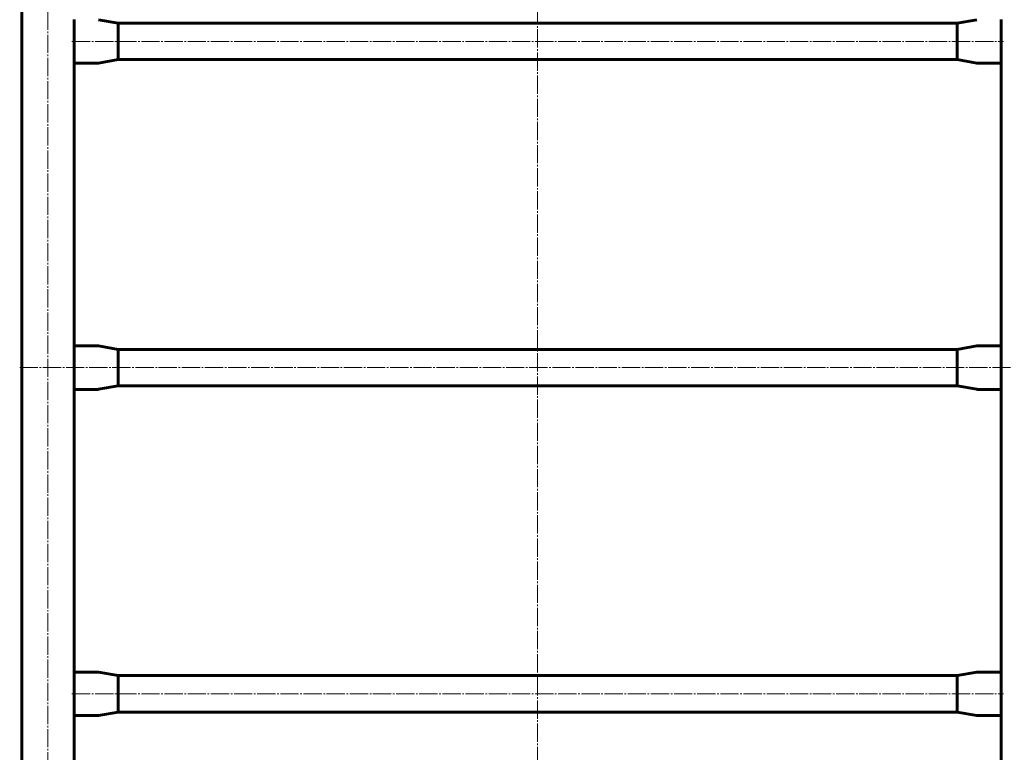
# Model space of a CAD drawing. Units: millimetres. Extents: x -3732 to 5512, y -3279 to 3614.
# Drawn here: x 1526 to 2431, y -371 to 303 of the extents above; entities that cross this region are included whole.
import ezdxf

# ---------------------------------------------------------------- set-up
doc = ezdxf.new("R2010")
doc.units = ezdxf.units.MM
doc.linetypes.add('K5LT_AXLED', pattern=[21.282, 16.782, -1.5, 1.5, -1.5])
doc.linetypes.add('K5LT_BASIC', pattern=[0])

msp = doc.modelspace()

# ---------------------------------------------------------------- linework, layer by layer
at = {"color": 30, "linetype": 'K5LT_AXLED', "lineweight": 18}
for p, q in [((2001.83, -935.5), (2001.83, 902)), ((1551.83, 885.25), (1551.83, -924.75)), ((1573.83, 283.25), (2429.83, 283.25)), ((1525.83, -16.75), (2477.83, -16.75)), ((1573.83, -316.75), (2429.83, -316.75))]:
    msp.add_line(p, q, dxfattribs=at)
at = {"color": 150, "linetype": 'K5LT_BASIC', "lineweight": 60}
for p, q in [((1527.83, 775.75), (1527.83, -809.25)), ((1575.83, 302.94), (1575.83, 303.25)), ((1575.83, 299.98), (1575.83, 302.94)), ((1575.83, 299.98), (1575.83, 266.52)), ((1616.42, 300), (1598.24, 303.2)), ((1616.42, 300), (2387.25, 300)), ((1616.42, 288.14), (1616.42, 300)), ((2387.25, 300), (2405.43, 303.2)), ((2387.25, 300), (2387.25, 288.14)), ((2427.83, 302.94), (2427.83, 303.25)), ((2427.83, 302.94), (2427.83, 299.98)), ((2427.83, 299.98), (2427.83, 266.52)), ((1616.42, 283.25), (1616.42, 288.14)), ((1616.42, 278.36), (1616.42, 283.25)), ((2387.25, 288.14), (2387.25, 283.25)), ((2387.25, 283.25), (2387.25, 278.36)), ((1616.42, 266.5), (1616.42, 278.36)), ((2387.25, 278.36), (2387.25, 266.5)), ((1575.83, 263.56), (1575.83, 266.52)), ((1575.83, 263.25), (1575.83, 263.56)), ((1597.72, 263.25), (1575.83, 263.25)), ((1575.83, 263.25), (1575.83, 3.25)), ((1616.42, 266.5), (1598.24, 263.3)), ((1616.42, 266.5), (2387.25, 266.5)), ((2387.25, 266.5), (2405.43, 263.3)), ((2405.95, 263.25), (2427.83, 263.25)), ((2427.83, 266.52), (2427.83, 263.56)), ((2427.83, 263.25), (2427.83, 263.56)), ((2427.83, 263.25), (2427.83, 3.25)), ((1597.72, 3.25), (1575.83, 3.25)), ((1575.83, 2.94), (1575.83, 3.25)), ((1575.83, -0.02), (1575.83, 2.94)), ((1616.42, 0), (1598.24, 3.2)), ((1616.42, 0), (2387.25, 0)), ((1616.42, -11.86), (1616.42, 0)), ((2387.25, 0), (2405.43, 3.2)), ((2387.25, 0), (2387.25, -11.86)), ((2405.95, 3.25), (2427.83, 3.25)), ((2427.83, 2.94), (2427.83, 3.25)), ((2427.83, 2.94), (2427.83, -0.02)), ((1575.83, -0.02), (1575.83, -33.48)), ((2427.83, -0.02), (2427.83, -33.48)), ((1616.42, -16.75), (1616.42, -11.86)), ((1616.42, -21.64), (1616.42, -16.75)), ((2387.25, -11.86), (2387.25, -16.75)), ((2387.25, -16.75), (2387.25, -21.64)), ((1616.42, -33.5), (1616.42, -21.64)), ((2387.25, -21.64), (2387.25, -33.5)), ((1575.83, -36.44), (1575.83, -33.48)), ((1616.42, -33.5), (1598.24, -36.7)), ((1616.42, -33.5), (2387.25, -33.5)), ((2387.25, -33.5), (2405.43, -36.7)), ((2427.83, -33.48), (2427.83, -36.44)), ((1575.83, -36.75), (1575.83, -36.44)), ((1597.72, -36.75), (1575.83, -36.75)), ((1575.83, -36.75), (1575.83, -296.75)), ((2405.95, -36.75), (2427.83, -36.75)), ((2427.83, -36.75), (2427.83, -36.44)), ((2427.83, -36.75), (2427.83, -296.75)), ((1597.72, -296.75), (1575.83, -296.75)), ((1575.83, -297.06), (1575.83, -296.75)), ((1575.83, -300.02), (1575.83, -297.06)), ((1616.42, -300), (1598.24, -296.8)), ((2387.25, -300), (2405.43, -296.8)), ((2405.95, -296.75), (2427.83, -296.75)), ((2427.83, -297.06), (2427.83, -296.75)), ((2427.83, -297.06), (2427.83, -300.02)), ((1575.83, -300.02), (1575.83, -333.48)), ((1616.42, -300), (2387.25, -300)), ((1616.42, -311.86), (1616.42, -300)), ((2387.25, -300), (2387.25, -311.86)), ((2427.83, -300.02), (2427.83, -333.48)), ((1616.42, -316.75), (1616.42, -311.86)), ((2387.25, -311.86), (2387.25, -316.75)), ((1616.42, -321.64), (1616.42, -316.75)), ((1616.42, -333.5), (1616.42, -321.64)), ((2387.25, -316.75), (2387.25, -321.64)), ((2387.25, -321.64), (2387.25, -333.5)), ((1575.83, -336.44), (1575.83, -333.48)), ((1616.42, -333.5), (1598.24, -336.7)), ((1616.42, -333.5), (2387.25, -333.5)), ((2387.25, -333.5), (2405.43, -336.7)), ((2427.83, -333.48), (2427.83, -336.44)), ((1575.83, -336.75), (1575.83, -336.44)), ((1597.72, -336.75), (1575.83, -336.75)), ((1575.83, -336.75), (1575.83, -596.75)), ((2405.95, -336.75), (2427.83, -336.75)), ((2427.83, -336.75), (2427.83, -336.44)), ((2427.83, -336.75), (2427.83, -596.75))]:
    msp.add_line(p, q, dxfattribs=at)
for centre, start, end in [((1597.72, 266.25), 270, 280), ((2405.95, 266.25), 260, 270), ((1597.72, 0.25), 80, 90), ((2405.95, 0.25), 90, 100), ((1597.72, -33.75), 270, 280), ((2405.95, -33.75), 260, 270), ((1597.72, -299.75), 80, 90), ((2405.95, -299.75), 90, 100), ((1597.72, -333.75), 270, 280), ((2405.95, -333.75), 260, 270)]:
    msp.add_arc(centre, 3, start, end, dxfattribs=at)

doc.saveas('drawing.dxf')
